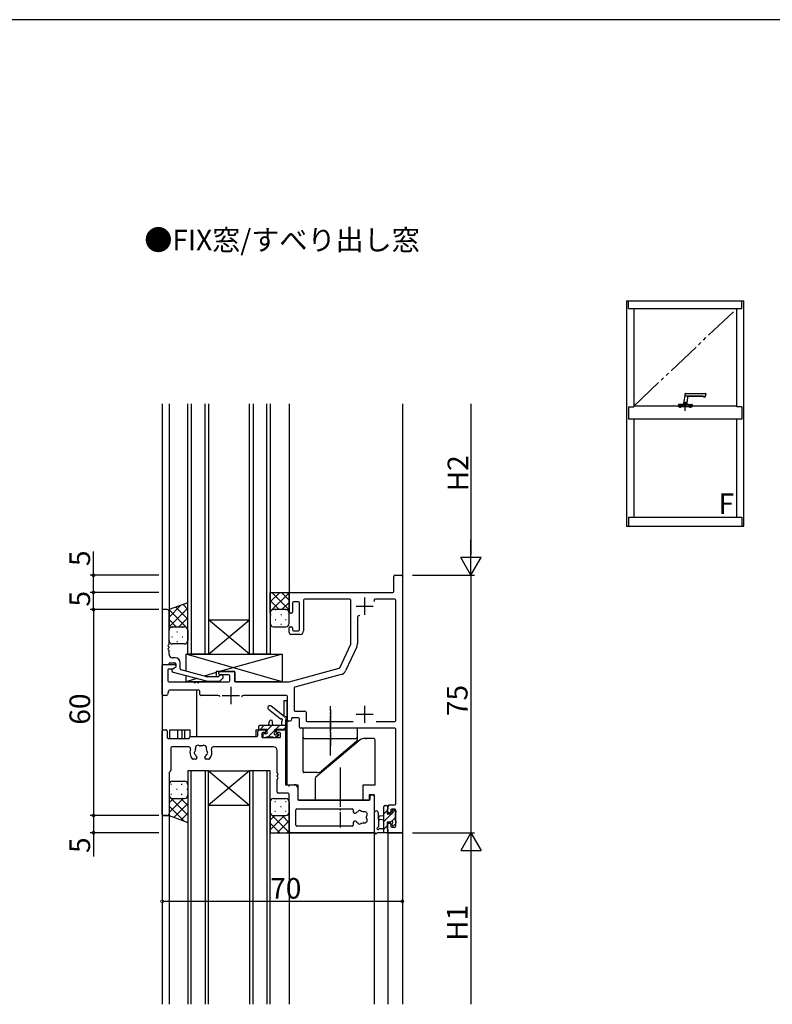
# Model space of a CAD drawing. Extents: x 0 to 1587, y 0 to 1128.
# Drawn here: x 941 to 1160, y 836 to 1123 of the extents above; entities that cross this region are included whole.
import ezdxf

# ---------------------------------------------------------------- set-up
doc = ezdxf.new("R2010")
doc.units = 0
doc.linetypes.add('YCENTER_1', pattern=[13, 10, -1, 1, -1])
doc.linetypes.add('YDIVIDE_1', pattern=[15, 10, -1, 1, -1, 1, -1])
for name, color, linetype in [('USER1', 3, 'CONTINUOUS'), ('YKK_11', 7, 'CONTINUOUS'), ('YKK_12', 2, 'CONTINUOUS'), ('YKK_13', 4, 'CONTINUOUS'), ('YKK_A1', 4, 'CONTINUOUS'), ('YKK_D', 6, 'CONTINUOUS'), ('YKK_ZWAK', 7, 'CONTINUOUS')]:
    doc.layers.add(name, color=color, linetype=linetype)
doc.styles.get("Standard").update_dxf_attribs({"font": 'ROMANS.SHX', "bigfont": 'EXTFONT.SHX'})

# ---------------------------------------------------------------- blocks, each defined once
blk = doc.blocks.new('A201')
at = {"layer": 'YKK_ZWAK', "color": 254, "linetype": 'Continuous'}
blk.add_line((571, 410), (21, 410), dxfattribs=at)

msp = doc.modelspace()

# ---------------------------------------------------------------- linework, layer by layer
at = {"layer": 'YKK_11', "color": 0, "linetype": 'ByBlock', "lineweight": -2, "ltscale": 0.5}
for p, q in [((1049.69, 956.2), (1049.69, 960.6)), ((1049.99, 960.9), (1051.89, 960.9)), ((1052.19, 960.6), (1052.19, 886.2)), ((1019.19, 950.2), (1019.19, 955.4)), ((1019.69, 955.9), (1049.39, 955.9)), ((1020.19, 952.9), (1020.19, 950.2)), ((1021.89, 953.2), (1020.49, 953.2)), ((1022.19, 945), (1022.19, 952.9)), ((1023.39, 953.67), (1023.39, 944.7)), ((1036.89, 953.97), (1023.69, 953.97)), ((1037.19, 940.97), (1037.19, 953.67)), ((1049.96, 953.97), (1044.43, 953.97)), ((1050.26, 918.63), (1050.26, 953.67)), ((982.19, 950.6), (982.19, 935.2)), ((983.69, 950.9), (982.49, 950.9)), ((984.19, 940.86), (984.19, 950.4)), ((1019.89, 949.9), (1019.49, 949.9)), ((1039.12, 948.66), (1039.12, 940.92)), ((1019.19, 944.2), (1019.19, 945.6)), ((1019.49, 945.9), (1019.89, 945.9)), ((1020.19, 945.6), (1020.19, 945)), ((1020.49, 944.7), (1021.89, 944.7)), ((1022.39, 943.7), (1019.69, 943.7)), ((984.19, 939.86), (984.19, 939.95)), ((984.19, 937.9), (984.19, 938.95)), ((1033.96, 933.97), (1037.17, 940.84)), ((1038.94, 940.07), (1035.67, 933.06)), ((984.39, 935.4), (985.89, 935.4)), ((985.99, 936.9), (985.19, 936.9)), ((987.49, 933.61), (987.49, 935.4)), ((982.19, 926.2), (982.19, 934.6)), ((982.49, 934.9), (985.89, 934.9)), ((982.49, 934.9), (983.89, 934.9)), ((983.82, 933.3), (983.82, 930.2)), ((985.25, 933.6), (984.12, 933.6)), ((984.99, 933.24), (984.99, 933.19)), ((986.04, 934.02), (985.14, 933.5)), ((985.37, 932.71), (995.06, 930.11)), ((986.04, 934.02), (985.4, 933.64)), ((986.19, 935.1), (986.19, 934.28)), ((986.19, 934.6), (986.19, 934.28)), ((995.22, 931.31), (987.72, 933.32)), ((998.69, 932.2), (998.69, 932.6)), ((998.99, 932.9), (1003.09, 932.9)), ((1003.39, 932.6), (1003.39, 930.2)), ((1019.23, 929.91), (1033.77, 933.81)), ((984.12, 929.9), (991.24, 929.9)), ((992.15, 929.9), (992.24, 929.9)), ((993.15, 929.9), (1001.59, 929.9)), ((995.14, 930.1), (998.92, 930.1)), ((998.42, 931.3), (995.3, 931.3)), ((998.97, 931.73), (998.63, 931.39)), ((1001.59, 931.9), (998.99, 931.9)), ((999.13, 930.19), (999.82, 930.88)), ((1001.89, 930.2), (1001.89, 931.6)), ((1003.69, 929.9), (1019.16, 929.9)), ((1034.37, 931.97), (1020.85, 928.35)), ((984.04, 927.18), (983.75, 926.13)), ((992.89, 927.4), (984.33, 927.4)), ((993.19, 926.2), (993.19, 927.1)), ((1020.62, 928.06), (1020.62, 921.63)), ((983.46, 925.9), (982.49, 925.9)), ((998.53, 925.9), (993.49, 925.9)), ((1018.39, 925.9), (1005.86, 925.9)), ((1018.69, 918.7), (1018.69, 925.6)), ((1020.92, 921.33), (1023.82, 921.33)), ((1024.12, 921.03), (1024.12, 918.63)), ((1019.46, 918.4), (1018.99, 918.4)), ((1019.9, 919.18), (1019.75, 918.63)), ((1021.89, 919.4), (1020.19, 919.4)), ((1022.19, 916.7), (1022.19, 919.1)), ((1024.42, 918.33), (1037.84, 918.33)), ((1044.55, 918.33), (1049.96, 918.33)), ((982.19, 891.2), (982.19, 915.6)), ((982.49, 915.9), (983.39, 915.9)), ((983.69, 915.6), (983.69, 913.7)), ((1010.09, 914.2), (1010.09, 915.4)), ((1010.59, 915.9), (1012.09, 915.9)), ((1012.39, 915.6), (1012.39, 915.4)), ((1015.39, 915.4), (1015.39, 915.6)), ((1015.69, 915.9), (1017.89, 915.9)), ((1018.19, 915.6), (1018.19, 900.2)), ((1049.96, 916.4), (1022.49, 916.4)), ((1050.26, 894.3), (1050.26, 916.1)), ((983.99, 913.4), (989.99, 913.4)), ((990.49, 913.9), (1009.79, 913.9)), ((1011.29, 914.8), (1011.29, 913.9)), ((1012.09, 915.1), (1011.59, 915.1)), ((1011.59, 913.6), (1016.39, 913.6)), ((1016.39, 915.1), (1015.69, 915.1)), ((1016.69, 913.9), (1016.69, 914.8)), ((984.69, 910.6), (984.69, 904.03)), ((989.93, 910.9), (984.99, 910.9)), ((1014.69, 910.9), (997.06, 910.9)), ((1015.69, 903.36), (1015.69, 909.9)), ((991.94, 907.3), (991.22, 907.3)), ((992.34, 907.84), (992.34, 907.7)), ((994.64, 907.7), (994.64, 907.84)), ((995.77, 907.3), (995.04, 907.3)), ((984.61, 903.82), (984.28, 903.49)), ((984.19, 903.28), (984.19, 891.4)), ((1015.69, 902.36), (1015.69, 902.45)), ((1015.69, 897.7), (1015.69, 901.45)), ((1018.49, 899.9), (1020.69, 899.9)), ((1021.69, 898.9), (1021.69, 895.7)), ((1018.89, 897.4), (1015.99, 897.4)), ((1019.19, 886.4), (1019.19, 897.1)), ((1021.99, 895.4), (1042.49, 895.4)), ((1042.79, 895.7), (1042.79, 896.6)), ((1043.09, 896.9), (1043.69, 896.9)), ((1043.99, 896.6), (1043.99, 886.2)), ((1021.12, 888.13), (1021.12, 892.6)), ((1021.42, 892.9), (1037.59, 892.9)), ((1037.89, 892.6), (1037.89, 891.95)), ((1047.99, 892), (1047.99, 893.5)), ((1048.49, 894), (1049.96, 894)), ((1048.79, 892.5), (1048.79, 892)), ((1049.96, 892.8), (1049.09, 892.8)), ((1050.26, 887.83), (1050.26, 892.5)), ((983.69, 890.9), (982.49, 890.9)), ((1038.29, 891.55), (1038.43, 891.55)), ((1048.49, 891.7), (1048.29, 891.7)), ((1037.59, 887.83), (1021.42, 887.83)), ((1037.89, 888.85), (1037.89, 888.13)), ((1038.43, 889.25), (1038.29, 889.25)), ((1047.99, 886.2), (1047.99, 888.4)), ((1048.29, 888.7), (1048.49, 888.7)), ((1048.79, 888.4), (1048.79, 887.83)), ((1049.09, 887.53), (1049.96, 887.53)), ((1043.69, 885.9), (1019.69, 885.9)), ((1051.89, 885.9), (1048.29, 885.9))]:
    msp.add_line(p, q, dxfattribs=at)
at = {"layer": 'YKK_11', "color": 2, "ltscale": 0.5}
for p, q in [((1041.19, 954.4), (1041.19, 949.4)), ((1038.69, 951.9), (1043.69, 951.9)), ((1002.19, 928.4), (1002.19, 923.4)), ((999.69, 925.9), (1004.69, 925.9)), ((1041.19, 922.9), (1041.19, 917.9)), ((1038.69, 920.4), (1043.69, 920.4))]:
    msp.add_line(p, q, dxfattribs=at)
at = {"layer": 'YKK_11', "color": 0, "linetype": 'ByBlock', "lineweight": -2, "ltscale": 0.5}
for centre, radius, start, end in [((1049.99, 960.6), 0.3, 90, 180), ((1051.89, 960.6), 0.3, 360, 90), ((1019.69, 955.4), 0.5, 90, 180), ((1049.39, 956.2), 0.3, 270, 0), ((1020.49, 952.9), 0.3, 90, 180), ((1021.89, 952.9), 0.3, 0, 90), ((1023.69, 953.67), 0.3, 90, 180), ((1036.89, 953.67), 0.3, 0, 90), ((1044.43, 953.47), 0.5, 90, 205.856), ((1049.96, 953.67), 0.3, 0, 90), ((982.49, 950.6), 0.3, 90, 180), ((983.69, 950.4), 0.5, 0, 90), ((1019.49, 950.2), 0.3, 180, 270), ((1019.89, 950.2), 0.3, 270, 0), ((1039.62, 948.66), 0.5, 64.144, 180), ((1019.49, 945.6), 0.3, 90, 180), ((1019.69, 944.2), 0.5, 180, 270), ((1019.89, 945.6), 0.3, 0, 90), ((1020.49, 945), 0.3, 180, 270), ((1021.89, 945), 0.3, 270, 0), ((1022.39, 944.7), 1, 270, 0), ((984.19, 940.4), 0.3, 113.5782, 246.4218), ((984.19, 939.4), 0.3, 113.5782, 246.4218), ((983.99, 940.86), 0.2, 293.5782, 0), ((983.99, 939.95), 0.2, 360, 66.4218), ((983.99, 939.86), 0.2, 293.5782, 0), ((983.99, 938.95), 0.2, 0, 66.4218), ((1036.89, 940.97), 0.3, 335, 0), ((1037.12, 940.92), 2, 335, 0), ((985.19, 937.9), 1, 180, 270), ((984.39, 935.2), 0.2, 90, 180), ((985.89, 935.1), 0.3, 0, 90), ((985.99, 935.4), 1.5, 0, 90), ((982.49, 935.2), 0.3, 180, 270), ((982.49, 934.6), 0.3, 90, 180), ((984.12, 933.3), 0.3, 90, 180), ((983.89, 935.2), 0.3, 270, 360), ((985.29, 933.24), 0.3, 120, 180), ((985.49, 933.19), 0.5, 180, 255), ((985.25, 933.9), 0.3, 270, 300), ((985.89, 934.6), 0.3, 0, 90), ((985.89, 934.28), 0.3, 300, 0), ((985.89, 934.28), 0.3, 300, 360), ((987.79, 933.61), 0.3, 180, 255), ((998.99, 932.6), 0.3, 90, 180), ((1003.09, 932.6), 0.3, 0, 90), ((1033.69, 934.1), 0.3, 285, 335), ((1033.85, 933.9), 2, 285, 335), ((984.12, 930.2), 0.3, 180, 270), ((991.24, 929.7), 0.2, 23.5782, 90), ((991.69, 929.9), 0.3, 203.5782, 336.4218), ((992.15, 929.7), 0.2, 90, 156.4218), ((992.24, 929.7), 0.2, 23.5782, 90), ((992.69, 929.9), 0.3, 203.5782, 336.4218), ((993.15, 929.7), 0.2, 90, 156.4218), ((995.14, 930.4), 0.3, 255, 270), ((995.3, 931.6), 0.3, 255, 270), ((998.42, 931.6), 0.3, 270, 315), ((998.99, 932.2), 0.3, 180, 270), ((998.92, 930.4), 0.3, 270, 315), ((999.39, 931.3), 0.6, 315, 135), ((1001.59, 931.6), 0.3, 0, 90), ((1001.59, 930.2), 0.3, 270, 0), ((1003.69, 930.2), 0.3, 180, 270), ((1019.16, 930.2), 0.3, 270, 285), ((984.33, 927.1), 0.3, 90, 165), ((992.89, 927.1), 0.3, 0, 90), ((1020.92, 928.06), 0.3, 105, 180), ((982.49, 926.2), 0.3, 180, 270), ((983.46, 926.2), 0.3, 270, 345), ((993.49, 926.2), 0.3, 180, 270), ((998.53, 925.4), 0.5, 7.7664, 90), ((1005.86, 925.4), 0.5, 90, 172.2336), ((1018.39, 925.6), 0.3, 360, 90), ((1020.92, 921.63), 0.3, 180, 270), ((1023.82, 921.03), 0.3, 360, 90), ((1018.99, 918.7), 0.3, 180, 270), ((1019.46, 918.7), 0.3, 270, 345), ((1020.19, 919.1), 0.3, 90, 165), ((1021.89, 919.1), 0.3, 360, 90), ((1024.42, 918.63), 0.3, 180, 270), ((1049.96, 918.63), 0.3, 270, 0), ((982.49, 915.6), 0.3, 90, 180), ((983.39, 915.6), 0.3, 0, 90), ((1010.59, 915.4), 0.5, 90, 180), ((1012.09, 915.6), 0.3, 0, 90), ((1012.09, 915.4), 0.3, 270, 360), ((1015.69, 915.6), 0.3, 90, 180), ((1015.69, 915.4), 0.3, 180, 270), ((1017.89, 915.6), 0.3, 360, 90), ((1022.49, 916.7), 0.3, 180, 270), ((1049.96, 916.1), 0.3, 360, 90), ((983.99, 913.7), 0.3, 180, 270), ((989.99, 913.6), 0.2, 270, 0), ((990.49, 913.6), 0.3, 90, 180), ((1009.79, 914.2), 0.3, 270, 0), ((1011.59, 914.8), 0.3, 90, 180), ((1011.59, 913.9), 0.3, 180, 270), ((1016.39, 914.8), 0.3, 360, 90), ((1016.39, 913.9), 0.3, 270, 0), ((984.99, 910.6), 0.3, 90, 180), ((989.93, 910.4), 0.5, 344.3196, 90), ((993.49, 909.4), 3.2, 164.3196, 218.3665), ((992.02, 909.14), 0.5, 136.8699, 243.1301), ((991.51, 909.62), 0.2, 316.8699, 353.7398), ((993.49, 909.4), 1.8, 151.9693, 173.7398), ((992.63, 910.63), 0.75, 52.2996, 197.7004), ((991.73, 910.34), 0.2, 331.9693, 17.7004), ((993.22, 911.38), 0.2, 232.2996, 278.0307), ((993.49, 909.4), 1.8, 81.9693, 98.0307), ((993.77, 911.38), 0.2, 261.9693, 307.7004), ((994.36, 910.63), 0.75, 342.2996, 127.7004), ((995.26, 910.34), 0.2, 162.2996, 208.0307), ((993.49, 909.4), 1.8, 6.2602, 28.0307), ((994.97, 909.14), 0.5, 296.8699, 43.1301), ((995.48, 909.62), 0.2, 186.2602, 223.1301), ((993.49, 909.4), 3.2, 321.6335, 15.6804), ((997.06, 910.4), 0.5, 90, 195.6804), ((1014.69, 909.9), 1, 0, 90), ((991.22, 907.6), 0.3, 218.3665, 270), ((991.7, 908.52), 0.2, 26.2602, 63.1301), ((993.49, 909.4), 1.8, 206.2602, 225.2072), ((991.94, 907.7), 0.4, 270, 0), ((991.94, 907.84), 0.4, 0, 45.2072), ((995.04, 907.84), 0.4, 134.7928, 180), ((995.04, 907.7), 0.4, 180, 270), ((993.49, 909.4), 1.8, 314.7928, 333.7398), ((995.29, 908.52), 0.2, 116.8699, 153.7398), ((995.77, 907.6), 0.3, 270, 321.6335), ((984.39, 904.03), 0.3, 315, 360), ((984.49, 903.28), 0.3, 135, 180), ((1015.89, 903.36), 0.2, 180, 246.4218), ((1015.89, 902.45), 0.2, 113.5782, 180), ((1015.89, 902.36), 0.2, 180, 246.4218), ((1015.89, 901.45), 0.2, 113.5782, 180), ((1015.69, 902.9), 0.3, 293.5782, 66.4218), ((1015.69, 901.9), 0.3, 293.5782, 66.4218), ((1018.49, 900.2), 0.3, 180, 270), ((1020.69, 898.9), 1, 0, 90), ((1015.99, 897.7), 0.3, 180, 270), ((1018.89, 897.1), 0.3, 0, 90), ((1021.99, 895.7), 0.3, 180, 270), ((1042.49, 895.7), 0.3, 270, 0), ((1043.09, 896.6), 0.3, 90, 180), ((1043.69, 896.6), 0.3, 360, 90), ((1021.42, 892.6), 0.3, 90, 180), ((1037.59, 892.6), 0.3, 360, 90), ((1039.73, 891.88), 0.5, 46.8699, 153.1301), ((1048.49, 893.5), 0.5, 90, 180), ((1049.09, 892.5), 0.3, 90, 180), ((1049.96, 894.3), 0.3, 270, 0), ((1049.96, 892.5), 0.3, 360, 90), ((982.49, 891.2), 0.3, 180, 270), ((983.69, 891.4), 0.5, 270, 0), ((1038.29, 891.95), 0.4, 180, 270), ((1038.43, 891.95), 0.4, 270, 315.2072), ((1039.99, 890.4), 1.8, 116.2602, 135.2072), ((1039.11, 892.2), 0.2, 296.2602, 333.1301), ((1040.21, 892.39), 0.2, 226.8699, 263.7398), ((1039.99, 890.4), 1.8, 61.9693, 83.7398), ((1040.93, 892.17), 0.2, 241.9693, 287.7004), ((1041.22, 891.26), 0.75, 322.2996, 107.7004), ((1041.22, 889.54), 0.75, 252.2996, 37.7004), ((1041.98, 890.68), 0.2, 142.2996, 188.0307), ((1039.99, 890.4), 1.8, 351.9693, 8.0307), ((1041.98, 890.12), 0.2, 171.9693, 217.7004), ((1048.29, 892), 0.3, 180, 270), ((1048.49, 892), 0.3, 270, 0), ((1021.42, 888.13), 0.3, 180, 270), ((1037.59, 888.13), 0.3, 270, 0), ((1038.29, 888.85), 0.4, 90, 180), ((1038.43, 888.85), 0.4, 44.7928, 90), ((1039.99, 890.4), 1.8, 224.7928, 243.7398), ((1039.11, 888.61), 0.2, 26.8699, 63.7398), ((1039.73, 888.93), 0.5, 206.8699, 313.1301), ((1040.21, 888.42), 0.2, 96.2602, 133.1301), ((1039.99, 890.4), 1.8, 276.2602, 298.0307), ((1040.93, 888.64), 0.2, 72.2996, 118.0307), ((1048.29, 888.4), 0.3, 90, 180), ((1048.49, 888.4), 0.3, 360, 90), ((1049.09, 887.83), 0.3, 180, 270), ((1049.96, 887.83), 0.3, 270, 0), ((1019.69, 886.4), 0.5, 180, 270), ((1043.69, 886.2), 0.3, 270, 0), ((1048.29, 886.2), 0.3, 180, 270), ((1051.89, 886.2), 0.3, 270, 0)]:
    msp.add_arc(centre, radius, start, end, dxfattribs=at)
at = {"layer": 'YKK_12'}
for p, q in [((982.19, 1010.9), (982.19, 835.9)), ((984.19, 1010.9), (984.19, 950.4)), ((989.69, 937.9), (989.69, 1010.9)), ((990.69, 1010.9), (990.69, 937.9)), ((994.69, 937.9), (994.69, 1010.9)), ((995.69, 1010.9), (995.69, 937.9)), ((1007.69, 937.9), (1007.69, 1010.9)), ((1008.69, 1010.9), (1008.69, 937.9)), ((1012.69, 937.9), (1012.69, 1010.9)), ((1013.69, 1010.9), (1013.69, 937.9)), ((1019.19, 1010.9), (1019.19, 955.4)), ((1052.19, 1010.9), (1052.19, 835.9)), ((995.69, 947.9), (1007.69, 947.9)), ((995.69, 937.9), (1007.69, 947.9)), ((1007.69, 937.9), (995.69, 947.9)), ((995.69, 937.9), (989.69, 937.9)), ((995.69, 937.9), (1007.69, 937.9)), ((1013.69, 937.9), (1007.69, 937.9)), ((992.19, 927.4), (992.19, 913.9)), ((1017.69, 924.4), (1018.49, 924.4)), ((1017.69, 924.4), (1017.69, 919.78)), ((1018.49, 924.4), (1018.49, 899.9)), ((984.39, 915.9), (990.39, 915.9)), ((984.39, 913.4), (984.39, 915.9)), ((986.64, 915.9), (986.64, 913.4)), ((987.89, 915.9), (987.89, 913.4)), ((988.69, 915.9), (988.69, 913.4)), ((990.39, 913.9), (990.39, 915.9)), ((1009.49, 915.9), (1012.69, 915.9)), ((1009.49, 915.9), (1009.49, 913.9)), ((1009.49, 915.9), (1012.69, 915.9)), ((1009.49, 915.9), (1009.49, 913.9)), ((1015.09, 915.9), (1018.19, 915.9)), ((1015.09, 915.9), (1018.19, 915.9)), ((1018.19, 916.4), (1018.19, 899.7)), ((1018.19, 915.9), (1018.19, 900.66)), ((1018.19, 899.9), (1018.19, 915.9)), ((990.39, 913.9), (1009.49, 913.9)), ((989.69, 903.9), (989.69, 835.9)), ((995.69, 903.9), (989.69, 903.9)), ((990.69, 835.9), (990.69, 903.9)), ((994.69, 903.9), (994.69, 835.9)), ((995.69, 835.9), (995.69, 903.9)), ((995.69, 903.9), (1007.69, 903.9)), ((995.69, 903.9), (1007.69, 893.9)), ((1007.69, 903.9), (995.69, 893.9)), ((1007.69, 903.9), (1007.69, 835.9)), ((1013.69, 903.9), (1007.69, 903.9)), ((1008.69, 835.9), (1008.69, 903.9)), ((1012.69, 903.9), (1012.69, 835.9)), ((1013.69, 835.9), (1013.69, 903.9)), ((1018.19, 899.9), (1021.69, 899.9)), ((1019.19, 899.4), (1019.19, 899.9)), ((1021.69, 899.9), (1021.69, 895.7)), ((1021.69, 899.4), (1021.69, 895.4)), ((1042.49, 895.4), (1021.69, 895.4)), ((1043.99, 896.9), (1042.49, 896.9)), ((1042.49, 896.9), (1042.49, 895.4)), ((1043.99, 896.9), (1043.99, 835.9)), ((995.69, 893.9), (1007.69, 893.9)), ((982.19, 890.9), (984.19, 890.9)), ((984.19, 890.9), (984.19, 835.9)), ((1019.19, 885.9), (1019.19, 835.9)), ((1019.19, 885.9), (1043.99, 885.9)), ((1047.99, 885.9), (1047.99, 835.9)), ((1047.99, 885.9), (1052.19, 885.9))]:
    msp.add_line(p, q, dxfattribs=at)
at = {"layer": 'YKK_13'}
for p, q in [((1013.69, 953.15), (1016.45, 955.9)), ((1013.69, 949.9), (1013.69, 955.9)), ((1013.69, 955.9), (1019.19, 955.9)), ((1013.69, 950.32), (1019.19, 955.82)), ((1019.19, 950.87), (1014.16, 955.9)), ((1019.19, 953.7), (1016.99, 955.9)), ((1019.19, 955.9), (1019.19, 949.9)), ((989.69, 952.9), (984.19, 950.9)), ((989.69, 944.9), (989.69, 952.9)), ((1016.33, 950.9), (1013.69, 953.54)), ((1017.1, 950.9), (1019.19, 953)), ((984.19, 948.7), (987.66, 952.16)), ((984.19, 945.87), (989.69, 951.37)), ((984.19, 950.9), (984.19, 944.9)), ((989.69, 945.32), (984.19, 950.82)), ((989.69, 948.15), (986.21, 951.64)), ((989.69, 950.98), (988.28, 952.39)), ((1013.9, 950.51), (1013.69, 950.72)), ((1013.69, 949.9), (1013.69, 946.9)), ((1018.19, 950.9), (1014.69, 950.9)), ((1018.19, 950.9), (1014.69, 950.9)), ((1015.34, 950.81), (1015.14, 950.81)), ((1018.37, 950.81), (1018.17, 950.81)), ((1019.17, 950.14), (1019.19, 950.17)), ((1019.19, 946.9), (1019.19, 949.9)), ((986.29, 945.9), (984.19, 948)), ((987.05, 945.9), (989.69, 948.54)), ((1013.93, 949.4), (1013.73, 949.4)), ((1015.34, 947.98), (1015.14, 947.98)), ((1016.96, 949.4), (1016.76, 949.4)), ((1018.37, 947.98), (1018.17, 947.98)), ((984.22, 945.14), (984.19, 945.17)), ((984.19, 941.9), (984.19, 944.9)), ((985.01, 945.81), (985.21, 945.81)), ((985.19, 945.9), (988.69, 945.9)), ((985.19, 945.9), (988.69, 945.9)), ((986.43, 944.4), (986.63, 944.4)), ((988.04, 945.81), (988.24, 945.81)), ((989.46, 944.4), (989.66, 944.4)), ((989.49, 945.51), (989.69, 945.72)), ((989.69, 944.9), (989.69, 941.9)), ((1013.93, 946.57), (1013.75, 946.57)), ((1014.69, 945.9), (1018.19, 945.9)), ((1016.96, 946.57), (1016.76, 946.57)), ((985.01, 942.98), (985.21, 942.98)), ((986.43, 941.57), (986.63, 941.57)), ((988.04, 942.98), (988.24, 942.98)), ((989.46, 941.57), (989.64, 941.57)), ((988.69, 940.9), (985.19, 940.9)), ((989.19, 932.93), (989.19, 937.9)), ((989.19, 937.9), (1017.19, 937.9)), ((1017.19, 929.9), (989.19, 937.9)), ((989.79, 937.9), (1009.79, 937.9)), ((1017.19, 937.9), (998.94, 932.9)), ((1017.19, 937.9), (1017.19, 929.9)), ((997.89, 932.58), (994.45, 931.52)), ((1003.39, 932.9), (997.89, 932.9)), ((997.89, 932.9), (997.89, 931.3)), ((1003.39, 929.9), (1003.39, 932.9)), ((989.19, 929.9), (989.19, 931.69)), ((992.29, 930.86), (989.19, 929.9)), ((997.89, 929.9), (989.19, 929.9)), ((997.89, 930.1), (997.89, 929.9)), ((1017.19, 929.9), (1003.39, 929.9)), ((1016.59, 919.13), (1013.22, 921.84)), ((1017.77, 919.72), (1013.97, 922.77)), ((1013.29, 917.1), (1013.4, 918.25)), ((1014.49, 917.1), (1014.39, 918.25)), ((1016.99, 918.28), (1016.99, 917.1)), ((1018.19, 916.2), (1018.19, 918.88)), ((1010.29, 916.8), (1010.29, 916.2)), ((1018.19, 917.1), (1010.59, 917.1)), ((1010.59, 915.9), (1011.19, 915.9)), ((1010.67, 915.9), (1011.87, 917.1)), ((1011.39, 916.1), (1012.69, 916.1)), ((1012.69, 915.68), (1014.12, 917.1)), ((1012.69, 916.1), (1012.69, 914.7)), ((1013.06, 913.8), (1015.09, 915.84)), ((1015.09, 915.16), (1015.09, 916.1)), ((1015.09, 916.1), (1017.09, 916.1)), ((1015.36, 916.1), (1016.36, 917.1)), ((1017.29, 915.9), (1017.89, 915.9)), ((1017.41, 915.9), (1018.19, 916.69)), ((1023.29, 913.7), (1023.29, 916.4)), ((1039.04, 916.4), (1023.29, 916.4)), ((1039.04, 916.4), (1039.04, 913.7)), ((1011.49, 914.4), (1011.49, 913.9)), ((1011.51, 914.5), (1011.7, 914.69)), ((1012.69, 914.7), (1011.79, 914.7)), ((1011.79, 913.6), (1012.29, 913.6)), ((1012.49, 913.8), (1014.59, 913.8)), ((1014.79, 913.6), (1015.39, 913.6)), ((1015.11, 913.6), (1016.11, 914.61)), ((1015.89, 914.7), (1015.56, 914.7)), ((1015.61, 913.69), (1016.11, 914.19)), ((1023.29, 903.7), (1023.29, 913.7)), ((1023.59, 913.4), (1038.74, 913.4)), ((1039.94, 912.94), (1026.97, 902.05)), ((1038.87, 912.45), (1028.64, 903.87)), ((1039.04, 913.7), (1039.04, 912.84)), ((1043.79, 913.4), (1041.23, 913.4)), ((1041.49, 913.4), (1041.23, 913.4)), ((1041.49, 913.4), (1041.79, 913.4)), ((1044.29, 899.9), (1044.29, 912.9)), ((985.19, 900.9), (988.69, 900.9)), ((1027.35, 903.4), (1023.59, 903.4)), ((1026.79, 901.67), (1026.79, 895.4)), ((1026.79, 901.67), (1026.79, 900.9)), ((984.19, 899.9), (984.19, 896.9)), ((984.75, 900), (984.95, 900)), ((986.36, 898.58), (986.56, 898.58)), ((987.78, 900), (987.98, 900)), ((989.39, 898.58), (989.59, 898.58)), ((989.69, 899.9), (989.69, 896.9)), ((1040.79, 895.4), (1040.79, 899.9)), ((1040.79, 899.9), (1043.79, 899.9)), ((1043.79, 899.9), (1044.29, 899.9)), ((984.19, 896.9), (984.19, 890.9)), ((989.69, 890.99), (984.19, 896.49)), ((984.19, 894.58), (985.52, 895.9)), ((984.19, 891.75), (988.34, 895.9)), ((984.75, 897.17), (984.95, 897.17)), ((985.19, 895.9), (988.69, 895.9)), ((985.19, 895.9), (988.69, 895.9)), ((989.69, 893.82), (987.61, 895.9)), ((987.78, 897.17), (987.98, 897.17)), ((989.69, 896.64), (989.67, 896.67)), ((989.69, 896.9), (989.69, 888.9)), ((1014.69, 895.9), (1018.19, 895.9)), ((1026.79, 895.4), (1027.29, 895.4)), ((1027.29, 895.4), (1040.79, 895.4)), ((988.53, 889.33), (984.19, 893.66)), ((985.64, 890.38), (989.69, 894.43)), ((1013.69, 894.9), (1013.69, 891.9)), ((1013.69, 893.58), (1013.85, 893.58)), ((1015.07, 895), (1015.27, 895)), ((1016.68, 893.58), (1016.88, 893.58)), ((1018.1, 895), (1018.3, 895)), ((1019.19, 894.9), (1019.19, 891.9)), ((1046.79, 885.9), (1046.79, 893.5)), ((1046.79, 891.41), (1047.79, 892.41)), ((1047.09, 893.8), (1047.69, 893.8)), ((1047.79, 892.7), (1047.79, 891.4)), ((1047.99, 893.5), (1047.99, 892.9)), ((1049.19, 891.57), (1050.17, 892.54)), ((1049.19, 891.4), (1049.19, 892.3)), ((1049.49, 892.6), (1049.99, 892.6)), ((1050.29, 892.3), (1050.29, 891.8)), ((984.19, 890.9), (989.69, 888.9)), ((987.72, 889.62), (989.69, 891.6)), ((1013.69, 891.9), (1013.69, 885.9)), ((1013.9, 891.29), (1013.69, 891.5)), ((1013.69, 889.57), (1015.03, 890.9)), ((1013.69, 886.74), (1017.86, 890.9)), ((1019.19, 886), (1014.08, 891.11)), ((1014.69, 890.9), (1018.19, 890.9)), ((1014.69, 890.9), (1018.19, 890.9)), ((1015.07, 892.17), (1015.27, 892.17)), ((1015.69, 885.9), (1019.19, 889.41)), ((1019.19, 888.83), (1017.12, 890.9)), ((1018.1, 892.17), (1018.3, 892.17)), ((1019.19, 891.66), (1019.17, 891.68)), ((1019.19, 891.9), (1019.19, 885.9)), ((1043.99, 891.63), (1043.99, 886.47)), ((1045.19, 891.63), (1045.2, 887.67)), ((1046.79, 890.8), (1045.65, 890.7)), ((1046.79, 889.6), (1045.65, 889.71)), ((1046.79, 889.17), (1049.03, 891.4)), ((1047.79, 891.4), (1049.19, 891.4)), ((1049.12, 889.24), (1050.09, 890.22)), ((1050.09, 891.6), (1050.09, 889.5)), ((1016.46, 885.9), (1013.69, 888.67)), ((1018.52, 885.9), (1019.19, 886.58)), ((1045.61, 887.1), (1046.79, 887.1)), ((1046.79, 886.92), (1047.79, 887.92)), ((1048.73, 889), (1047.79, 889)), ((1047.79, 889), (1047.79, 887)), ((1047.99, 886.8), (1047.99, 886.2)), ((1049.19, 888.2), (1049.19, 888.54)), ((1050.21, 888.49), (1049.71, 887.99)), ((1050.29, 889.3), (1050.29, 888.7)), ((1013.69, 885.9), (1019.19, 885.9)), ((1047.69, 885.9), (1045.01, 885.9))]:
    msp.add_line(p, q, dxfattribs=at)
at = {"layer": 'YKK_13', "linetype": 'YCENTER_1', "ltscale": 0.5}
for p, q in [((1031.29, 908.4), (1031.29, 922.73)), ((1031.29, 921.72), (1031.29, 911.09)), ((1034.09, 904.9), (1034.09, 887.4)), ((1034.09, 900.9), (1034.09, 894.4))]:
    msp.add_line(p, q, dxfattribs=at)
at = {"layer": 'YKK_13'}
for centre, radius, start, end in [((1014.69, 949.9), 1, 90.0001, 180.0001), ((1014.69, 949.9), 1, 90.0001, 180.0001), ((1018.19, 949.9), 1, 0.0001, 90.0001), ((1018.19, 949.9), 1, 0.0001, 90.0001), ((1014.69, 946.9), 1, 180.0001, 270.0001), ((1018.19, 946.9), 1, 270.0001, 0.0001), ((985.19, 944.9), 1, 89.9999, 179.9999), ((985.19, 944.9), 1, 89.9999, 179.9999), ((988.69, 944.9), 1, 359.9999, 89.9999), ((988.69, 944.9), 1, 359.9999, 89.9999), ((985.19, 941.9), 1, 179.9999, 269.9999), ((988.69, 941.9), 1, 269.9999, 359.9999), ((1013.59, 922.3), 0.6, 51.2328, 231.2328), ((1013.89, 918.2), 0.5, 5.0921, 174.9079), ((1016.78, 919.36), 0.3, 231.2328, 291.2328), ((1016.99, 918.8), 0.3, 300, 111.2328), ((1017.29, 918.28), 0.3, 120, 180), ((1017.96, 919.95), 0.3, 231.2328, 293.329), ((1018.19, 919.4), 0.3, 300, 113.329), ((1018.49, 918.88), 0.3, 120, 180), ((1010.59, 916.8), 0.3, 90, 180), ((1010.59, 916.2), 0.3, 180, 270), ((1011.19, 916.1), 0.2, 270, 0), ((1017.29, 916.1), 0.2, 180, 270), ((1017.89, 916.2), 0.3, 270, 0), ((1011.79, 914.4), 0.3, 90, 180), ((1011.79, 913.9), 0.3, 180, 270), ((1012.29, 913.8), 0.2, 270, 0), ((1014.79, 913.8), 0.2, 180, 270), ((1015.09, 914.7), 0.25, 123.0557, 326.9443), ((1014.79, 915.16), 0.3, 303.0557, 0), ((1015.56, 914.4), 0.3, 90, 146.9443), ((1015.39, 913.9), 0.3, 270, 315), ((1015.89, 914.4), 0.3, 315, 90), ((1023.59, 913.7), 0.3, 180, 270), ((1038.74, 913.7), 0.3, 270, 0), ((1038.54, 912.84), 0.5, 310, 0), ((1041.23, 911.4), 2, 90, 130), ((1043.79, 912.9), 0.5, 0, 90), ((1027.35, 905.4), 2, 270, 310), ((985.19, 899.9), 1, 90, 180), ((988.69, 899.9), 1, 0, 90), ((1023.59, 903.7), 0.3, 180, 270), ((1027.29, 901.67), 0.5, 130, 180), ((985.19, 896.9), 1, 180, 270), ((985.19, 896.9), 1, 180, 270), ((988.69, 896.9), 1, 270, 0), ((988.69, 896.9), 1, 270, 0), ((1014.69, 894.9), 1, 90, 180), ((1018.19, 894.9), 1, 0, 90), ((1047.09, 893.5), 0.3, 90, 180), ((1047.69, 893.5), 0.3, 0, 90), ((1047.79, 892.9), 0.2, 270, 0), ((1049.49, 892.3), 0.3, 90, 180), ((1049.99, 892.3), 0.3, 0, 90), ((1014.69, 891.9), 1, 180, 270), ((1014.69, 891.9), 1, 180, 270), ((1018.19, 891.9), 1, 270, 0), ((1018.19, 891.9), 1, 270, 0), ((1044.59, 891.63), 0.6, 0.0402, 180.0402), ((1045.69, 890.2), 0.5, 95.0921, 264.9079), ((1050.09, 891.8), 0.2, 270, 0), ((1050.09, 889.3), 0.2, 0, 90), ((1045.09, 887.1), 0.3, 109.1898, 330), ((1044.9, 887.67), 0.3, 289.1898, 0.0402), ((1045.61, 886.8), 0.3, 90, 150), ((1047.79, 886.8), 0.2, 0, 90), ((1048.73, 889.3), 0.3, 270, 326.9443), ((1049.19, 889), 0.25, 303.0557, 146.9443), ((1049.49, 888.54), 0.3, 123.0557, 180), ((1049.49, 888.2), 0.3, 180, 315), ((1049.99, 888.7), 0.3, 315, 0), ((1044.29, 886.47), 0.3, 180, 229.4712), ((1043.9, 886.01), 0.3, 349.4712, 49.4712), ((1044.49, 885.9), 0.3, 169.4712, 330), ((1045.01, 885.6), 0.3, 90, 150), ((1047.69, 886.2), 0.3, 270, 0)]:
    msp.add_arc(centre, radius, start, end, dxfattribs=at)
at = {"layer": 'YKK_A1', "linetype": 'ByBlock', "lineweight": -2}
for p, q in [((1117.56, 1040.9), (1117.56, 975.2)), ((1117.56, 1040.9), (1151.71, 1040.9)), ((1118.11, 1038.65), (1118.11, 1040.9)), ((1118.11, 1038.65), (1151.16, 1038.65)), ((1119.63, 1038.65), (1119.63, 1009.95)), ((1149.63, 1009.95), (1149.63, 1038.65)), ((1151.16, 1038.65), (1151.16, 1040.9)), ((1151.71, 975.2), (1151.71, 1040.9)), ((1134.63, 1013.77), (1134.16, 1011.08)), ((1134.58, 1013.16), (1134.63, 1013.16)), ((1134.63, 1013.11), (1134.58, 1013.11)), ((1134.64, 1013.81), (1134.63, 1013.77)), ((1134.63, 1013.11), (1134.63, 1013.77)), ((1134.63, 1013.16), (1135.2, 1013.15)), ((1135.68, 1013.1), (1134.63, 1013.11)), ((1134.69, 1013.85), (1140.57, 1013.85)), ((1136.13, 1013.83), (1134.69, 1013.83)), ((1135.2, 1013.15), (1135.77, 1013.15)), ((1139.73, 1013.1), (1135.68, 1013.1)), ((1135.77, 1013.15), (1136.34, 1013.15)), ((1140.55, 1013.84), (1136.13, 1013.83)), ((1136.34, 1013.15), (1136.91, 1013.15)), ((1136.91, 1013.15), (1137.47, 1013.15)), ((1137.47, 1013.15), (1138.04, 1013.15)), ((1138.04, 1013.15), (1138.61, 1013.15)), ((1138.61, 1013.15), (1139.18, 1013.14)), ((1139.18, 1013.14), (1139.75, 1013.14)), ((1139.97, 1012.94), (1139.97, 1012.95)), ((1139.99, 1012.97), (1139.99, 1012.97)), ((1140.36, 1012.9), (1140.02, 1012.9)), ((1140.04, 1012.93), (1140.36, 1012.93)), ((1140.4, 1012.96), (1140.41, 1012.97)), ((1140.41, 1012.97), (1140.43, 1013.01)), ((1140.43, 1013.01), (1140.45, 1013.06)), ((1140.45, 1013.06), (1140.47, 1013.1)), ((1140.47, 1013.1), (1140.49, 1013.14)), ((1140.49, 1013.14), (1140.51, 1013.19)), ((1140.51, 1013.19), (1140.53, 1013.24)), ((1140.53, 1013.24), (1140.54, 1013.28)), ((1140.54, 1013.28), (1140.56, 1013.33)), ((1140.56, 1013.33), (1140.57, 1013.38)), ((1140.57, 1013.38), (1140.59, 1013.43)), ((1140.59, 1013.43), (1140.6, 1013.48)), ((1140.61, 1013.53), (1140.6, 1013.79)), ((1140.6, 1013.48), (1140.61, 1013.53)), ((1140.63, 1013.53), (1140.61, 1013.53)), ((1140.62, 1013.81), (1140.63, 1013.53)), ((1118.11, 1009.95), (1118.11, 1006.45)), ((1118.11, 1009.95), (1119.63, 1009.95)), ((1149.63, 1010.2), (1119.63, 1010.2)), ((1132.65, 1010.55), (1132.64, 1010.2)), ((1132.66, 1010.66), (1132.65, 1010.58)), ((1133.63, 1010.58), (1132.65, 1010.58)), ((1132.65, 1010.55), (1133.61, 1010.55)), ((1132.68, 1010.58), (1132.68, 1010.55)), ((1133.61, 1010.55), (1132.68, 1010.55)), ((1133.61, 1010.7), (1132.71, 1010.7)), ((1133.61, 1010.7), (1133.61, 1010.58)), ((1133.63, 1010.68), (1133.61, 1010.68)), ((1133.64, 1010.7), (1133.63, 1010.58)), ((1133.63, 1010.68), (1133.63, 1010.58)), ((1133.64, 1010.64), (1133.63, 1010.64)), ((1133.64, 1010.7), (1134.11, 1010.7)), ((1134.1, 1010.72), (1134.16, 1011.05)), ((1135.11, 1011.08), (1134.16, 1011.08)), ((1134.17, 1011.05), (1135.1, 1011.05)), ((1135.13, 1011.3), (1134.2, 1011.3)), ((1134.22, 1011.05), (1134.22, 1011.08)), ((1134.23, 1010.71), (1135.04, 1010.71)), ((1135.05, 1011.05), (1135.05, 1011.08)), ((1135.25, 1012.72), (1135.11, 1011.08)), ((1135.17, 1010.72), (1135.11, 1011.05)), ((1135.63, 1010.7), (1135.16, 1010.7)), ((1135.63, 1010.7), (1135.63, 1010.58)), ((1135.63, 1010.68), (1135.63, 1010.58)), ((1135.63, 1010.68), (1135.66, 1010.68)), ((1135.63, 1010.64), (1135.63, 1010.64)), ((1135.63, 1010.58), (1136.61, 1010.58)), ((1135.66, 1010.7), (1136.56, 1010.7)), ((1135.66, 1010.7), (1135.66, 1010.58)), ((1135.66, 1010.55), (1136.59, 1010.55)), ((1136.61, 1010.55), (1135.66, 1010.55)), ((1136.59, 1010.58), (1136.59, 1010.55)), ((1136.61, 1010.66), (1136.61, 1010.58)), ((1136.61, 1010.55), (1136.62, 1010.2)), ((1151.16, 1009.95), (1149.63, 1009.95)), ((1151.16, 1009.95), (1151.16, 1006.45)), ((1151.16, 1006.45), (1118.11, 1006.45)), ((1119.63, 1006.45), (1119.63, 977.83)), ((1149.63, 977.83), (1149.63, 1006.45)), ((1118.11, 977.83), (1151.16, 977.83)), ((1118.11, 977.83), (1118.11, 975.2)), ((1151.16, 977.83), (1151.16, 975.2)), ((1117.56, 975.2), (1151.71, 975.2))]:
    msp.add_line(p, q, dxfattribs=at)
at = {"layer": 'YKK_A1', "linetype": 'YDIVIDE_1', "lineweight": -2}
msp.add_line((1119.63, 1010.2), (1149.63, 1038.65), dxfattribs=at)
at = {"layer": 'YKK_A1', "linetype": 'ByBlock', "lineweight": -2, "ltscale": 0.3}
for p, q in [((1132.64, 1010.2), (1132.63, 1009.95)), ((1132.9, 1009.9), (1132.9, 1009.95)), ((1132.92, 1009.88), (1132.9, 1009.9)), ((1133.37, 1009.9), (1132.9, 1009.9)), ((1132.92, 1009.88), (1133.35, 1009.88)), ((1133.13, 1009.73), (1133.13, 1010.75)), ((1133.37, 1009.9), (1133.35, 1009.88)), ((1133.37, 1009.95), (1133.37, 1009.9)), ((1134.63, 1008.8), (1134.63, 1011.48)), ((1135.9, 1009.95), (1135.9, 1009.9)), ((1135.9, 1009.9), (1135.92, 1009.88)), ((1135.9, 1009.9), (1136.37, 1009.9)), ((1136.35, 1009.88), (1135.92, 1009.88)), ((1136.13, 1009.73), (1136.13, 1010.75)), ((1136.35, 1009.88), (1136.37, 1009.9)), ((1136.37, 1009.9), (1136.37, 1009.95)), ((1136.62, 1010.2), (1136.63, 1009.95))]:
    msp.add_line(p, q, dxfattribs=at)
at = {"layer": 'YKK_A1', "linetype": 'ByBlock', "lineweight": -2, "ltscale": 0.1}
msp.add_line((1136.63, 1009.95), (1132.63, 1009.95), dxfattribs=at)
at = {"layer": 'YKK_A1', "linetype": 'ByBlock', "lineweight": -2}
for centre, radius, start, end in [((1134.58, 1013.21), 0.05, 170, 270), ((1134.58, 1013.16), 0.05, 170, 269.7168), ((1134.69, 1013.8), 0.05, 90, 170), ((1134.69, 1013.78), 0.05, 90.061, 170), ((1135.68, 1012.68), 0.425, 89.9597, 175), ((1139.73, 1012.85), 0.25, 22, 90), ((1139.75, 1012.89), 0.25, 17.3462, 89.8758), ((1140.02, 1012.95), 0.05, 202, 270), ((1140.04, 1012.98), 0.05, 197.9409, 269.8742), ((1140.36, 1012.98), 0.05, 269.8742, 330.6317), ((1140.36, 1012.95), 0.05, 270, 328.0224), ((1138.91, 1013.85), 1.75, 328.0224, 349.2872), ((1140.55, 1013.79), 0.05, 1.5885, 90.0569), ((1140.57, 1013.8), 0.05, 2, 90), ((1132.71, 1010.65), 0.05, 90, 178), ((1133.61, 1010.58), 0.025, 270, 0), ((1133.61, 1010.58), 0.025, 270, 359), ((1134.08, 1010.72), 0.015, 270, 350), ((1134.17, 1011.04), 0.01, 90, 170), ((1135.1, 1011.04), 0.01, 10, 90), ((1135.18, 1010.72), 0.015, 190, 270), ((1135.66, 1010.58), 0.025, 180, 270), ((1135.66, 1010.58), 0.025, 181, 270), ((1136.56, 1010.65), 0.05, 2, 90)]:
    msp.add_arc(centre, radius, start, end, dxfattribs=at)
for points in [[(1134.11, 1010.7), (1134.12, 1010.7), (1134.13, 1010.71), (1134.16, 1010.71), (1134.17, 1010.71), (1134.18, 1010.71)], [(1134.18, 1010.71), (1134.19, 1010.71), (1134.19, 1010.71), (1134.21, 1010.71), (1134.22, 1010.71), (1134.23, 1010.71)], [(1135.09, 1010.71), (1135.08, 1010.71), (1135.07, 1010.71), (1135.06, 1010.71), (1135.05, 1010.71), (1135.04, 1010.71)], [(1135.16, 1010.7), (1135.15, 1010.7), (1135.13, 1010.71), (1135.11, 1010.71), (1135.1, 1010.71), (1135.09, 1010.71)]]:
    msp.add_open_spline(points, degree=3, knots=[0, 0, 0, 0, 0.5, 0.5, 1, 1, 1, 1], dxfattribs=at)
at = {"layer": 'YKK_D'}
for p, q in [((1072.19, 1010.9), (1072.19, 966.9)), ((962.19, 960.9), (962.19, 967.8)), ((981.19, 960.9), (961.19, 960.9)), ((962.19, 955.9), (962.19, 960.9)), ((1055.19, 960.9), (1073.19, 960.9)), ((1055.19, 960.9), (1073.19, 960.9)), ((1072.19, 960.9), (1072.19, 885.9)), ((981.19, 955.9), (961.19, 955.9)), ((981.19, 955.9), (961.19, 955.9)), ((962.19, 950.9), (962.19, 955.9)), ((981.19, 950.9), (961.19, 950.9)), ((977.49, 950.9), (961.19, 950.9)), ((962.19, 950.9), (962.19, 890.9)), ((981.19, 890.9), (961.19, 890.9)), ((977.62, 890.9), (961.19, 890.9)), ((962.19, 890.9), (962.19, 885.9)), ((981.19, 885.9), (961.19, 885.9)), ((962.19, 885.9), (962.19, 879)), ((1055.19, 885.9), (1073.19, 885.9)), ((1055.19, 885.9), (1073.19, 885.9)), ((1072.19, 879.9), (1072.19, 835.9)), ((1052.19, 865.9), (982.19, 865.9))]:
    msp.add_line(p, q, dxfattribs=at)
at = {"layer": 'YKK_D', "lineweight": -2}
for p, q in [((1072.19, 960.9), (1072.19, 971.3)), ((1072.19, 960.9), (1069.19, 966.1)), ((1075.19, 966.1), (1069.19, 966.1)), ((1072.19, 960.9), (1075.19, 966.1)), ((1072.19, 885.9), (1069.19, 880.71)), ((1072.19, 885.9), (1075.19, 880.71)), ((1072.19, 885.9), (1072.19, 875.51)), ((1069.19, 880.71), (1075.19, 880.71))]:
    msp.add_line(p, q, dxfattribs=at)
at = {"layer": 'YKK_D', "linetype": 'ByBlock', "const_width": 0.85}
for points in [[(962.19, 960.8, 1), (962.19, 961.01, 1)], [(962.19, 955.8, 1), (962.19, 956.01, 1)], [(962.19, 956.01, 1), (962.19, 955.8, 1)], [(962.19, 951.01, 1), (962.19, 950.8, 1)], [(962.19, 950.8, 1), (962.19, 951.01, 1)], [(962.19, 890.8, 1), (962.19, 891.01, 1)], [(962.19, 891.01, 1), (962.19, 890.8, 1)], [(962.19, 886.01, 1), (962.19, 885.8, 1)], [(982.3, 865.9, 1), (982.09, 865.9, 1)], [(1052.09, 865.9, 1), (1052.3, 865.9, 1)]]:
    msp.add_lwpolyline(points, format="xyb", close=True, dxfattribs=at)

# ---------------------------------------------------------------- block references
at = {"layer": 'YKK_ZWAK', "xscale": 2.8, "yscale": 2.8, "zscale": 2.8}
msp.add_blockref('A201', (-53.2, -25.2), dxfattribs=at)

# ---------------------------------------------------------------- texts
at = {"layer": 'USER1'}
msp.add_text('●FIX窓/すべり出し窓', height=6, dxfattribs=at).set_placement((976.99, 1055.62))
at = {"layer": 'YKK_A1'}
msp.add_text('F', height=6, dxfattribs=at).set_placement((1144.32, 978.76))
at = {"layer": 'YKK_D'}
for s, p in [('H2', (1071.39, 985.38)), ('5', (961.19, 963.6)), ('5', (961.19, 951.8)), ('75', (1071.19, 919.88)), ('60', (961.19, 917.38)), ('5', (961.19, 880)), ('H1', (1071.19, 854.38))]:
    msp.add_text(s, height=6, rotation=90, dxfattribs=at).set_placement(p)
msp.add_text('70', height=6, dxfattribs=at).set_placement((1013.67, 866.7))

doc.saveas('drawing.dxf')
